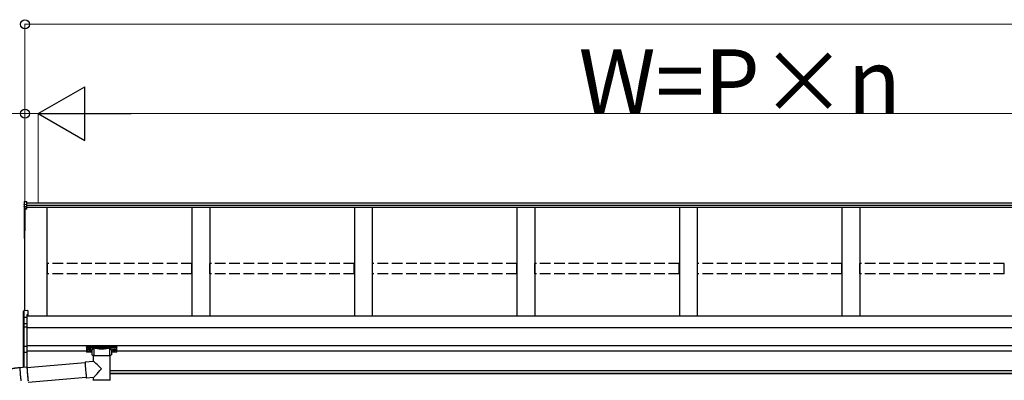
# Model space of a CAD drawing. Extents: x 0 to 15840, y 0 to 25654.
# Drawn here: x 2370 to 5127, y 21330 to 22339 of the extents above; entities that cross this region are included whole.
import ezdxf

# ---------------------------------------------------------------- set-up
doc = ezdxf.new("R2010")
doc.units = 0
doc.linetypes.add('YHIDDEN_1', pattern=[4, 3, -1])
doc.layers.add('YKK_A1', color=4, linetype='CONTINUOUS', lineweight=30)
doc.layers.add('YKK_D', color=6, linetype='CONTINUOUS', lineweight=13)
doc.styles.get("Standard").update_dxf_attribs({"font": 'txt', "bigfont": 'BIGFONT'})

msp = doc.modelspace()

# ---------------------------------------------------------------- linework, layer by layer
at = {"layer": 'YKK_A1'}
for p, q in [((2382.4, 21829), (2382.4, 21821.1)), ((2382.4, 21821.1), (2382.4, 21815.3)), ((2382.4, 21815.3), (2382.4, 21809.5)), ((2382.4, 21809.5), (2382.4, 21747.2)), ((2383.4, 21830), (2390.4, 21830.4)), ((2383.4, 21822), (2383.4, 21830)), ((2383.4, 21822), (2390.4, 21822.4)), ((2383.4, 21816.2), (2383.4, 21822)), ((2383.4, 21816.2), (2390.4, 21816.6)), ((2383.4, 21810.5), (2383.4, 21816.2)), ((2390.4, 21810.9), (2383.4, 21810.5)), ((2383.4, 21809.4), (2390.4, 21809.7)), ((2383.4, 21747), (2383.4, 21809.4)), ((2390.4, 21808.7), (2384.9, 21808.5)), ((2384.9, 21524.4), (2384.9, 21808.5)), ((2384.9, 21808.5), (2384.9, 21758.5)), ((2384.9, 21808.5), (2384.9, 21747.9)), ((2390.4, 21822.4), (2390.4, 21830.4)), ((6094.4, 21826), (2390.4, 21826)), ((2390.4, 21816.6), (2390.4, 21822.4)), ((6094.4, 21819), (2390.4, 21819)), ((2390.4, 21810.9), (2390.4, 21816.6)), ((6094.4, 21813.8), (2390.4, 21813.8)), ((2390.4, 21809.7), (2390.4, 21810.9)), ((2390.4, 21808.7), (2390.4, 21809.7)), ((2447.4, 21509.8), (2447.4, 21813.8)), ((2852.4, 21813.8), (2852.4, 21509.8)), ((2902.4, 21813.8), (2902.4, 21509.8)), ((3307.4, 21813.8), (3307.4, 21509.8)), ((3357.4, 21813.8), (3357.4, 21509.8)), ((3762.4, 21813.8), (3762.4, 21509.8)), ((3812.4, 21813.8), (3812.4, 21509.8)), ((4217.4, 21813.8), (4217.4, 21509.8)), ((4267.4, 21813.8), (4267.4, 21509.8)), ((4672.4, 21813.8), (4672.4, 21509.8)), ((4722.4, 21813.8), (4722.4, 21509.8)), ((2382.4, 21747.2), (2382.4, 21727.4)), ((2382.4, 21727.4), (2383.4, 21727.4)), ((2384.9, 21746.1), (2383.3, 21746.2)), ((2384.9, 21726.3), (2383.3, 21726.4)), ((2384.9, 21746.9), (2383.4, 21747)), ((2383.4, 21727.4), (2383.4, 21746.2)), ((2384.9, 21727.3), (2383.4, 21727.4)), ((6094.9, 21509.8), (2389.9, 21509.8)), ((6094.9, 21476.4), (2389.9, 21476.4)), ((6094.9, 21426.4), (2389.9, 21426.4)), ((2557.4, 21411.4), (2389.9, 21411.4)), ((2559, 21415.2), (2559, 21414.8)), ((2562.4, 21412.6), (2562.4, 21412.3)), ((2564.4, 21413.5), (2564.4, 21413)), ((2564.4, 21413.5), (2565.4, 21413.5)), ((2564.4, 21412.1), (2564.4, 21412)), ((2565.4, 21413.5), (2565.4, 21413)), ((2565.4, 21412.1), (2565.4, 21412)), ((2567.4, 21412.6), (2567.4, 21412.3)), ((2570.8, 21415.2), (2570.8, 21414.8)), ((2629, 21415.2), (2629, 21414.8)), ((2632.4, 21412.6), (2632.4, 21412.3)), ((2634.4, 21413.5), (2634.4, 21413)), ((2635.4, 21413.5), (2634.4, 21413.5)), ((2634.4, 21412.1), (2634.4, 21412)), ((2635.4, 21413.5), (2635.4, 21413)), ((2635.4, 21412.1), (2635.4, 21412)), ((2637.4, 21412.6), (2637.4, 21412.3)), ((2640.8, 21415.2), (2640.8, 21414.8)), ((5842.4, 21411.4), (2642.4, 21411.4)), ((6094.9, 21356.4), (2622.8, 21356.4)), ((6024.4, 21349.4), (2622.8, 21349.4)), ((6018.9, 21348.4), (2622.8, 21348.4))]:
    msp.add_line(p, q, dxfattribs=at)
at = {"layer": 'YKK_A1', "linetype": 'YHIDDEN_1', "ltscale": 10}
for p, q in [((2851.9, 21656.4), (2447.9, 21656.4)), ((2447.9, 21627.7), (2447.9, 21656.4)), ((2851.9, 21627.7), (2851.9, 21656.4)), ((3306.9, 21656.4), (2902.9, 21656.4)), ((2902.9, 21627.7), (2902.9, 21656.4)), ((3306.9, 21627.7), (3306.9, 21656.4)), ((3761.9, 21656.4), (3357.9, 21656.4)), ((3357.9, 21627.7), (3357.9, 21656.4)), ((3761.9, 21627.7), (3761.9, 21656.4)), ((4216.9, 21656.4), (3812.9, 21656.4)), ((3812.9, 21627.7), (3812.9, 21656.4)), ((4216.9, 21627.7), (4216.9, 21656.4)), ((4671.9, 21656.4), (4267.9, 21656.4)), ((4267.9, 21627.7), (4267.9, 21656.4)), ((4671.9, 21627.7), (4671.9, 21656.4)), ((5126.9, 21656.4), (4722.9, 21656.4)), ((4722.9, 21627.7), (4722.9, 21656.4)), ((5126.9, 21627.7), (5126.9, 21656.4)), ((2851.9, 21627.7), (2447.9, 21627.7)), ((3306.9, 21627.7), (2902.9, 21627.7)), ((3761.9, 21627.7), (3357.9, 21627.7)), ((4216.9, 21627.7), (3812.9, 21627.7)), ((4671.9, 21627.7), (4267.9, 21627.7)), ((5126.9, 21627.7), (4722.9, 21627.7))]:
    msp.add_line(p, q, dxfattribs=at)
at = {"layer": 'YKK_A1', "linetype": 'Continuous'}
for p, q in [((2380.9, 21505.4), (2380.9, 21523.2)), ((2381.4, 21505.4), (2380.9, 21505.4)), ((2380.9, 21486.6), (2380.9, 21505.4)), ((2389.9, 21505.9), (2381.4, 21505.5)), ((2381.4, 21505.4), (2381.4, 21487.4)), ((2393.4, 21525), (2381.8, 21524.2)), ((2381.9, 21524.2), (2381.8, 21524.2)), ((2393.4, 21525), (2381.9, 21524.2)), ((2381.9, 21524.2), (2381.9, 21506.5)), ((2381.9, 21506.5), (2389.9, 21506.9)), ((2393.4, 21513.1), (2389.9, 21512.9)), ((2389.9, 21512.9), (2389.9, 21506.9)), ((2393.4, 21511.6), (2389.9, 21511.4)), ((2389.9, 21506.9), (2389.9, 21505.9)), ((2389.9, 21505.9), (2389.9, 21489.4)), ((2393.4, 21525), (2393.4, 21513.1)), ((2393.4, 21525), (2393.4, 21525)), ((2393.4, 21513.1), (2393.4, 21511.6)), ((2380.9, 21478.5), (2380.9, 21486.6)), ((2380.9, 21425.6), (2380.9, 21478.5)), ((2380.9, 21478.5), (2381.9, 21478.5)), ((2381.9, 21487.5), (2381.9, 21479.4)), ((2381.9, 21479.4), (2389.9, 21479.9)), ((2389.9, 21478.9), (2381.9, 21478.5)), ((2381.9, 21478.5), (2381.9, 21425.6)), ((2382.9, 21489), (2389.9, 21489.4)), ((2389.9, 21488.4), (2382.9, 21488)), ((2382.9, 21488), (2382.9, 21487.8)), ((2389.9, 21489.4), (2389.9, 21488.4)), ((2389.9, 21488.4), (2389.9, 21479.9)), ((2389.9, 21479.9), (2389.9, 21478.9)), ((2389.9, 21478.9), (2389.9, 21425.2)), ((2380.9, 21425.6), (2381.9, 21425.6)), ((2380.9, 21411.1), (2380.9, 21425.6)), ((2381.9, 21425.6), (2389.9, 21425.2)), ((2389.9, 21424.3), (2381.9, 21424.6)), ((2381.9, 21424.6), (2381.9, 21410.2)), ((2389.9, 21425.2), (2389.9, 21424.3)), ((2389.9, 21424.3), (2389.9, 21408.9)), ((2557.4, 21423.1), (2557.4, 21422.1)), ((2557.4, 21422.1), (2557.4, 21410.1)), ((2558.4, 21423.5), (2641.4, 21423.5)), ((2558.4, 21421.7), (2558.4, 21423.5)), ((2578.6, 21421.7), (2558.4, 21421.7)), ((2558.4, 21421.7), (2558.4, 21421.2)), ((2578.6, 21421.7), (2578.6, 21421.2)), ((2620.3, 21421.8), (2579.6, 21421.8)), ((2621.2, 21421.7), (2621.2, 21421.2)), ((2641.4, 21421.7), (2621.2, 21421.7)), ((2641.4, 21423.5), (2641.4, 21421.7)), ((2641.4, 21421.7), (2641.4, 21421.2)), ((2642.4, 21422.1), (2642.4, 21423.1)), ((2642.4, 21410.1), (2642.4, 21422.1)), ((2380.9, 21366.8), (2380.9, 21411.1)), ((2381, 21410.7), (2381, 21410.7)), ((2381.4, 21410.3), (2381.4, 21366.8)), ((2381.4, 21410.2), (2381.9, 21410.2)), ((2382.9, 21409.7), (2382.9, 21409.3)), ((2382.9, 21409.3), (2389.9, 21408.9)), ((2389.9, 21408), (2382.9, 21408.3)), ((2389.9, 21408.9), (2389.9, 21408)), ((2389.9, 21408), (2389.9, 21367.6)), ((2558.4, 21421.2), (2578.6, 21421.2)), ((2558.4, 21409.2), (2558.4, 21421.2)), ((2572.9, 21409.2), (2558.4, 21409.2)), ((2558.4, 21409.2), (2558.4, 21409.1)), ((2572.9, 21409.1), (2558.4, 21409.1)), ((2572.9, 21401.9), (2572.9, 21414.5)), ((2577, 21383.4), (2577, 21398.7)), ((2599.6, 21398.7), (2577, 21398.7)), ((2578.6, 21398.7), (2578.6, 21419.3)), ((2579.7, 21421.3), (2620.1, 21421.3)), ((2622.8, 21398.7), (2599.6, 21398.7)), ((2621.2, 21421.2), (2641.4, 21421.2)), ((2621.3, 21419.3), (2621.3, 21398.7)), ((2622.8, 21398.7), (2622.8, 21330.7)), ((2626.9, 21414.5), (2626.9, 21401.9)), ((2641.4, 21409.2), (2626.9, 21409.2)), ((2641.4, 21409.1), (2626.9, 21409.1)), ((2641.4, 21421.2), (2641.4, 21409.2)), ((2641.4, 21409.2), (2641.4, 21409.1)), ((2370.5, 21365.9), (2390.5, 21367.6)), ((2390.5, 21367.6), (2390.4, 21367.5)), ((2390.4, 21367.5), (2390.4, 21367)), ((2390.4, 21367), (2390.5, 21366.2)), ((2390.5, 21367.4), (2390.5, 21367.6)), ((2390.6, 21366.8), (2390.5, 21367.4)), ((2390.5, 21366.2), (2390.5, 21365)), ((2390.6, 21365.6), (2553.1, 21379.9)), ((2390.8, 21365.9), (2390.6, 21366.8)), ((2553.1, 21381.3), (2577, 21383.4)), ((2553.1, 21381.3), (2553.1, 21381.2)), ((2553.1, 21381.2), (2553.1, 21380.6)), ((2553.1, 21380.6), (2553.1, 21379.7)), ((2553.1, 21379.7), (2553.2, 21378.5)), ((2553.2, 21378.5), (2553.3, 21377)), ((2553.3, 21377), (2553.4, 21375.2)), ((2553.4, 21375.2), (2553.5, 21373.1)), ((2553.5, 21373.1), (2553.7, 21370.7)), ((2553.7, 21370.7), (2553.9, 21368.2)), ((2553.9, 21368.2), (2554.1, 21365.6)), ((2370.5, 21365.9), (2370.5, 21365.8)), ((2370.5, 21365.8), (2370.5, 21365.3)), ((2370.5, 21365.3), (2370.5, 21364.4)), ((2370.5, 21364.4), (2370.6, 21363.3)), ((2370.6, 21363.3), (2370.7, 21361.8)), ((2370.7, 21361.8), (2370.8, 21360)), ((2370.8, 21360), (2371, 21357.9)), ((2371, 21357.9), (2371.1, 21355.6)), ((2371.1, 21355.6), (2371.3, 21353.1)), ((2371.3, 21353.1), (2371.6, 21350.4)), ((2371.6, 21350.4), (2371.8, 21347.7)), ((2371.8, 21347.7), (2372, 21344.8)), ((2372, 21344.8), (2372.3, 21341.9)), ((2372.3, 21341.9), (2372.5, 21339.1)), ((2372.5, 21339.1), (2372.8, 21336.3)), ((2390.5, 21365), (2390.6, 21363.5)), ((2390.7, 21365.9), (2390.6, 21366)), ((2390.6, 21366), (2390.6, 21365.8)), ((2390.6, 21365.8), (2390.6, 21365.3)), ((2390.6, 21365.3), (2390.6, 21364.4)), ((2390.6, 21364.4), (2390.7, 21363.1)), ((2390.6, 21363.5), (2390.7, 21361.7)), ((2390.7, 21365.7), (2390.7, 21365.9)), ((2390.7, 21363.1), (2390.8, 21361.6)), ((2390.7, 21361.7), (2390.9, 21359.6)), ((2390.8, 21365.7), (2390.8, 21365.9)), ((2390.8, 21361.6), (2390.9, 21359.8)), ((2390.9, 21359.8), (2391.1, 21357.8)), ((2390.9, 21359.6), (2391.1, 21357.3)), ((2391.1, 21357.8), (2391.2, 21355.5)), ((2391.1, 21357.3), (2391.3, 21354.8)), ((2391.2, 21355.5), (2391.4, 21353)), ((2391.3, 21354.8), (2391.5, 21352.2)), ((2391.4, 21353), (2391.6, 21350.5)), ((2391.5, 21352.2), (2391.7, 21349.4)), ((2391.6, 21350.5), (2391.9, 21347.8)), ((2391.7, 21349.4), (2391.9, 21346.6)), ((2391.9, 21347.8), (2392.1, 21345.1)), ((2391.9, 21346.6), (2392.2, 21343.7)), ((2392.1, 21345.1), (2392.3, 21342.3)), ((2392.2, 21343.7), (2392.5, 21340.8)), ((2392.3, 21342.3), (2392.6, 21339.7)), ((2392.5, 21340.8), (2392.7, 21338)), ((2392.6, 21339.7), (2392.8, 21337)), ((2554.1, 21365.6), (2554.4, 21362.8)), ((2554.4, 21362.8), (2554.6, 21360)), ((2554.6, 21360), (2554.9, 21357.1)), ((2554.9, 21357.1), (2555.1, 21354.2)), ((2555.1, 21354.2), (2555.4, 21351.5)), ((2555.4, 21351.5), (2555.6, 21348.8)), ((2555.6, 21348.8), (2555.9, 21346.3)), ((2555.9, 21346.3), (2556.1, 21344)), ((2556.1, 21344), (2556.3, 21341.9)), ((2556.3, 21341.9), (2556.5, 21340.1)), ((2556.5, 21340.1), (2556.7, 21338.5)), ((2372.8, 21336.3), (2373, 21333.6)), ((2373, 21333.6), (2373.3, 21331)), ((2373.3, 21331), (2373.5, 21328.7)), ((2392.7, 21338), (2393, 21335.3)), ((2392.8, 21337), (2393.1, 21334.6)), ((2393, 21335.3), (2393.2, 21332.8)), ((2393.1, 21334.6), (2393.3, 21332.3)), ((2393.2, 21332.8), (2393.4, 21330.4)), ((2393.3, 21332.3), (2393.5, 21330.1)), ((2393.4, 21330.4), (2393.7, 21328.3)), ((2393.5, 21330.1), (2393.7, 21328.3)), ((2556.7, 21338), (2394.2, 21323.8)), ((2556.7, 21338.5), (2556.8, 21337.3)), ((2556.8, 21337.3), (2556.9, 21336.4)), ((2556.9, 21336.4), (2557, 21335.9)), ((2557, 21335.9), (2557.1, 21335.7)), ((2577, 21337.5), (2557.1, 21335.7)), ((2557.1, 21335.7), (2557.1, 21335.7)), ((2577, 21330.7), (2577, 21337.5)), ((2577, 21329.2), (2577, 21330.7)), ((2599.6, 21330.7), (2577, 21330.7)), ((2622.8, 21330.7), (2599.6, 21330.7)), ((2622.8, 21330.7), (2622.8, 21329.2))]:
    msp.add_line(p, q, dxfattribs=at)
at = {"layer": 'YKK_A1'}
for centre, radius, start, end in [((2383.4, 21809.5), 0.991, 93.0304, 179.5937), ((2383.1, 21810.8), 1.47, 240.6129, 278.4698), ((2389.3, 21809.9), 6.02, 174.4848, 185.5152), ((2383.4, 21747.2), 1, 180, 265.9471), ((2383.1, 21748.5), 1.47, 240.6129, 278.4698), ((2383.4, 21727.4), 1, 180, 265.831), ((2386.7, 21746.6), 3.41, 172.3876, 186.2738), ((2387, 21726.8), 3.67, 171.5127, 187.1489)]:
    msp.add_arc(centre, radius, start, end, dxfattribs=at)
at = {"layer": 'YKK_A1', "linetype": 'Continuous'}
for centre, radius, start, end in [((2381.9, 21523.2), 1, 94.0529, 180), ((2381.9, 21523.2), 0.991, 93.0299, 179.5942), ((2383.2, 21522.5), 17.1, 262.2094, 263.7797), ((2381.9, 21478.4), 0.991, 93.0303, 179.5938), ((2381.8, 21486.5), 0.948, 89.6301, 152.6421), ((2383, 21487.5), 1.53, 95.9612, 182.1594), ((2381.5, 21490.4), 2.88, 273.8649, 286.9396), ((2387.7, 21478.9), 5.88, 175.207, 184.793), ((2382.9, 21487.1), 0.943, 90.071, 150.131), ((2382.9, 21486.8), 1.01, 93.4142, 123.7362), ((2377, 21488.5), 5.88, 355.207, 4.793), ((2381.9, 21425.6), 0.974, 181.2802, 267.9327), ((2389.1, 21425.1), 7.27, 176.2469, 183.7531), ((2381.7, 21411), 0.735, 204.1635, 268.2338), ((2381.8, 21411.1), 0.924, 209.3649, 273.248), ((2383.1, 21409.9), 1.65, 170.3182, 262.5309), ((2381.7, 21409.2), 0.959, 58.801, 91.8895), ((2381.7, 21410.6), 0.432, 261.5168, 287.449), ((2382.8, 21410.2), 0.934, 178.5754, 270.3522), ((2382.9, 21410.7), 1.02, 222.991, 266.9635), ((2375.6, 21408.8), 7.27, 356.2469, 3.7531), ((2558.4, 21410.1), 1, 180, 270), ((2558.4, 21410.1), 0.978, 181.3892, 271.3249), ((2579.8, 21420.8), 0.52, 93.8616, 176.6653), ((2620, 21420.8), 0.52, 3.3347, 86.1384), ((2641.4, 21410.1), 1, 270, 0), ((2641.4, 21410.1), 0.978, 268.6751, 358.6108)]:
    msp.add_arc(centre, radius, start, end, dxfattribs=at)
at = {"layer": 'YKK_A1', "extrusion": (0, -7e-15, -1)}
msp.add_ellipse((2383.4, 21829), major_axis=(0, 1.02), ratio=0.984808, start_param=4.712389, end_param=6.222099, dxfattribs=at)
at = {"layer": 'YKK_A1', "extrusion": (0, 0, -1)}
for centre, major_axis, ratio, start_param, end_param in [((2383.4, 21821.1), (-1, 0), 0.91288, 0, 1.50971), ((2383.4, 21815.3), (-1, 0), 0.91288, 0, 1.50971), ((2566.4, 21413), (-1, 0), 0.417642, 4.712389, 6.283185), ((2566.4, 21412.1), (-1, 0), 0.18377, 0, 1.570796), ((2566.4, 21412.1), (-1, 0), 0.18377, 6.283185, 7.853982), ((2566.4, 21414.8), (4.4, 0), 0.502493, 7.624705, 7.853982), ((2566.4, 21414.8), (4.4, 0), 0.570835, 7.624705, 7.853982), ((2634.9, 21415.2), (5.9, 0), 0.300706, 3.141593, 6.283185), ((2634.9, 21414.8), (5.9, 0), 0.300706, 3.141593, 6.283185), ((2634.9, 21414.8), (5.9, 0), 0.46726, 0, 3.141593), ((2636.4, 21413), (-1, 0), 0.417642, 4.712389, 6.283185), ((2636.4, 21412.1), (-1, 0), 0.18377, 6.283185, 7.853982), ((2636.4, 21414.8), (4.4, 0), 0.502493, 7.624705, 7.853982), ((2636.4, 21414.8), (4.4, 0), 0.570835, 7.624705, 7.853982)]:
    msp.add_ellipse(centre, major_axis=major_axis, ratio=ratio, start_param=start_param, end_param=end_param, dxfattribs=at)
at = {"layer": 'YKK_A1', "linetype": 'Continuous'}
for centre, major_axis, ratio, start_param, end_param in [((2381.9, 21505.5), (0.763, 0.703), 0.920019, 0.928528, 2.321663), ((2381.9, 21505.4), (-0.7, 0.718), 0.994621, 0.67834, 0.794914), ((2381.9, 21505.5), (0.06, 1), 0.523026, 0.233953, 1.627088), ((2381.9, 21505.4), (-0.151, 0.485), 0.981495, 1.146488, 1.263063), ((2381.9, 21486.5), (0.8, -0.652), 0.919538, 3.355563, 3.78431), ((2381.4, 21487.7), (1.5, 0.1), 0.175628, 5.04097, 6.27193), ((2381.9, 21411.2), (0.847, 0.62), 0.858441, 2.580292, 2.987304), ((2381.4, 21409.8), (1.5, -0.11), 0.313866, 0.022335, 1.253295)]:
    msp.add_ellipse(centre, major_axis=major_axis, ratio=ratio, start_param=start_param, end_param=end_param, dxfattribs=at)
at = {"layer": 'YKK_A1', "linetype": 'Continuous', "extrusion": (0, 0, -1)}
for centre, major_axis, ratio, start_param, end_param in [((2558.4, 21423.1), (-1, 0), 0.315299, 0, 1.570796), ((2558.4, 21422.1), (-1, 0), 0.366615, 4.712389, 6.283185), ((2558.4, 21422.1), (-1, 0), 0.843474, 4.712389, 6.283185), ((2641.4, 21423.1), (-1, 0), 0.315299, 1.570796, 3.141593), ((2641.4, 21422.1), (-1, 0), 0.843474, 3.141593, 4.712389), ((2641.4, 21422.1), (-1, 0), 0.366615, 3.141593, 4.712389), ((2588.9, 21415), (-16.5, 0), 0.315299, 6.036376, 7.147418), ((2588.9, 21414.5), (-16, 0), 0.325152, 0.039364, 0.867317), ((2588.9, 21414.5), (-16, 0), 0.325152, 0, 0.039364), ((2588.9, 21401.9), (-16, 0), 0.165307, 5.415868, 6.280842), ((2599.9, 21419.7), (-21.9, 0), 0.315299, 6.170814, 6.504704), ((2599.9, 21419.3), (-21.4, 0), 0.322683, 6.158301, 6.500724), ((2599.9, 21422), (-21.4, 0), 0.216503, 3.397794, 6.026983), ((2599.9, 21422.4), (-20.9, 0), 0.221695, 3.397794, 6.026983), ((2599.9, 21419.3), (-21.4, 0), 0.322683, 2.924054, 3.141593), ((2599.9, 21419.7), (-21.9, 0), 0.315299, 2.920073, 3.253964), ((2610.9, 21414.5), (-16, 0), 0.325152, 2.274276, 3.13529), ((2610.9, 21401.9), (-16, 0), 0.165307, 3.14369, 4.00891), ((2610.9, 21415), (-16.5, 0), 0.315299, 2.27736, 3.387635), ((2599.9, 21362.4), (-22.9, 21), 0.007787, 4.720887, 6.27605), ((2599.9, 21362.4), (22.9, 25), 0.007787, 3.15009, 4.705254)]:
    msp.add_ellipse(centre, major_axis=major_axis, ratio=ratio, start_param=start_param, end_param=end_param, dxfattribs=at)
at = {"layer": 'YKK_A1'}
for centre, major_axis, ratio, start_param, end_param in [((2564.9, 21415.2), (-5.9, 0), 0.300706, 3.141593, 6.283185), ((2564.9, 21414.8), (-5.9, 0), 0.300706, 3.141593, 6.283185), ((2564.9, 21414.8), (-5.9, 0), 0.46726, 0, 3.141593), ((2563.4, 21414.8), (-4.4, 0), 0.502493, 7.624705, 7.853982), ((2563.4, 21414.8), (-4.4, 0), 0.570835, 7.624705, 7.853982), ((2563.4, 21413), (1, 0), 0.417642, 4.712389, 6.283185), ((2563.4, 21412.1), (1, 0), 0.18377, 6.283185, 7.853982), ((2633.4, 21414.8), (-4.4, 0), 0.502493, 7.624705, 7.853982), ((2633.4, 21414.8), (-4.4, 0), 0.570835, 7.624705, 7.853982), ((2633.4, 21413), (1, 0), 0.417642, 4.712389, 6.283185), ((2633.4, 21412.1), (1, 0), 0.18377, 0, 1.570796), ((2633.4, 21412.1), (1, 0), 0.18377, 6.283185, 7.853982)]:
    msp.add_ellipse(centre, major_axis=major_axis, ratio=ratio, start_param=start_param, end_param=end_param, dxfattribs=at)
at = {"layer": 'YKK_A1', "linetype": 'Continuous'}
for points, knots in [([(2579.3, 21421.4), (2579.3, 21421.5), (2579.2, 21421.6), (2578.9, 21421.7), (2578.7, 21421.7), (2578.6, 21421.7)], [0, 0, 0, 0, 0.1647972, 0.5826577, 1, 1, 1, 1]), ([(2579.1, 21421.1), (2579.1, 21421.1), (2579.2, 21421.2), (2579.2, 21421.4), (2579.3, 21421.4), (2579.3, 21421.4)], [0, 0, 0, 0, 0.464435, 0.928607, 1, 1, 1, 1]), ([(2579.6, 21421.8), (2579.6, 21421.8), (2579.5, 21421.7), (2579.4, 21421.6), (2579.4, 21421.5), (2579.3, 21421.4)], [0, 0, 0, 0, 0.0105558, 0.2154748, 1, 1, 1, 1]), ([(2579.7, 21421.3), (2579.7, 21421.3), (2579.7, 21421.3), (2579.6, 21421.4), (2579.6, 21421.6), (2579.6, 21421.7), (2579.6, 21421.8)], [0, 0, 0, 0, 0.26542, 0.523518, 0.769226, 1, 1, 1, 1]), ([(2620.3, 21421.8), (2620.3, 21421.7), (2620.3, 21421.6), (2620.2, 21421.4), (2620.2, 21421.3), (2620.1, 21421.3), (2620.1, 21421.3)], [0, 0, 0, 0, 0.230774, 0.476482, 0.73458, 1, 1, 1, 1]), ([(2620.5, 21421.4), (2620.5, 21421.5), (2620.4, 21421.6), (2620.3, 21421.7), (2620.3, 21421.8), (2620.3, 21421.8)], [0, 0, 0, 0, 0.784525, 0.989444, 1, 1, 1, 1]), ([(2621.2, 21421.7), (2621.1, 21421.7), (2620.9, 21421.7), (2620.7, 21421.6), (2620.6, 21421.5), (2620.5, 21421.4)], [0, 0, 0, 0, 0.4173423, 0.8352028, 1, 1, 1, 1]), ([(2620.5, 21421.4), (2620.6, 21421.4), (2620.6, 21421.3), (2620.7, 21421.2), (2620.7, 21421.1), (2620.7, 21421.1)], [0, 0, 0, 0, 0.463013, 0.925691, 1, 1, 1, 1]), ([(2578.6, 21399), (2578.5, 21399), (2578, 21399.1), (2576.9, 21399.3), (2575.6, 21399.6), (2574.5, 21400), (2573.7, 21400.5), (2573.2, 21401), (2572.9, 21401.5), (2572.9, 21401.8), (2572.9, 21401.9)], [0, 0, 0, 0, 0.004073, 0.176361, 0.350701, 0.52916, 0.716222, 0.83848, 0.945589, 1, 1, 1, 1]), ([(2578.2, 21419), (2578.2, 21419), (2578.3, 21419), (2578.4, 21418.9), (2578.5, 21418.8), (2578.6, 21418.8), (2578.6, 21418.8)], [0, 0, 0, 0, 0.011758, 0.509138, 0.924551, 1, 1, 1, 1]), ([(2578.6, 21421.2), (2578.7, 21421.2), (2578.8, 21421.2), (2578.9, 21421.2), (2578.9, 21421.1), (2579, 21421), (2579.1, 21420.9), (2579.1, 21420.8), (2579.1, 21420.7)], [0, 0, 0, 0, 0.211155, 0.381233, 0.416038, 0.616805, 0.827847, 1, 1, 1, 1]), ([(2579.1, 21421.1), (2579.1, 21421), (2579.2, 21420.9), (2579.2, 21420.8), (2579.3, 21420.8)], [0, 0, 0, 0, 0.447347, 1, 1, 1, 1]), ([(2579.1, 21420.7), (2579.1, 21420.7), (2579.1, 21420.9), (2579.1, 21421), (2579.1, 21421.1)], [0, 0, 0, 0, 0.011155, 1, 1, 1, 1]), ([(2620.6, 21420.8), (2620.6, 21420.8), (2620.6, 21420.9), (2620.7, 21421), (2620.7, 21421.1)], [0, 0, 0, 0, 0.552653, 1, 1, 1, 1]), ([(2620.7, 21421.1), (2620.7, 21421), (2620.7, 21420.9), (2620.8, 21420.7), (2620.8, 21420.7)], [0, 0, 0, 0, 0.988845, 1, 1, 1, 1]), ([(2620.8, 21420.7), (2620.8, 21420.8), (2620.8, 21420.9), (2620.8, 21421), (2620.9, 21421.2), (2621, 21421.2), (2621.1, 21421.2), (2621.2, 21421.2), (2621.2, 21421.2)], [0, 0, 0, 0, 0.172186, 0.383269, 0.584075, 0.765815, 0.788804, 1, 1, 1, 1]), ([(2621.3, 21418.8), (2621.3, 21418.8), (2621.3, 21418.8), (2621.4, 21418.9), (2621.6, 21419), (2621.6, 21419), (2621.6, 21419)], [0, 0, 0, 0, 0.075449, 0.490862, 0.988242, 1, 1, 1, 1]), ([(2626.9, 21401.9), (2626.9, 21401.7), (2626.8, 21401.3), (2626.5, 21400.8), (2626, 21400.4), (2625.3, 21400), (2624.2, 21399.6), (2622.9, 21399.3), (2621.8, 21399.1), (2621.3, 21399)], [0, 0, 0, 0, 0.085306, 0.19197, 0.31105, 0.468337, 0.642859, 0.826224, 1, 1, 1, 1]), ([(2331.7, 21353), (2332.2, 21353.6), (2333.2, 21354.9), (2334.8, 21356.5), (2336.4, 21357.8), (2338.1, 21358.9), (2339.6, 21359.8), (2341.2, 21360.6), (2342.6, 21361.2), (2344.1, 21361.7), (2345.7, 21362.2), (2347.6, 21362.7), (2349.9, 21363.2), (2352.4, 21363.7), (2354.9, 21364.1), (2357.5, 21364.5), (2360.3, 21364.8), (2363.1, 21365.2), (2366, 21365.5), (2368.5, 21365.7), (2370, 21365.9), (2370.5, 21365.9)], [0, 0, 0, 0, 0.053411, 0.098565, 0.142636, 0.184803, 0.224933, 0.263401, 0.301552, 0.341318, 0.385742, 0.440918, 0.523241, 0.591362, 0.654487, 0.720648, 0.783814, 0.845369, 0.906018, 0.966158, 1, 1, 1, 1])]:
    msp.add_open_spline(points, degree=3, knots=knots, dxfattribs=at)
at = {"layer": 'YKK_D'}
for p, q in [((2384.9, 21827), (2384.9, 22327)), ((2384.9, 22326), (6099.9, 22326)), ((2384.9, 22076), (1858.9, 22076)), ((2384.9, 21827), (2384.9, 22077)), ((2422.4, 22076), (2384.9, 22076)), ((2422.4, 21827), (2422.4, 22077)), ((2422.4, 21827), (2422.4, 22077)), ((2422.4, 22076), (2473.4, 22076)), ((2572.4, 22076), (5912.4, 22076))]:
    msp.add_line(p, q, dxfattribs=at)
at = {"layer": 'YKK_D', "lineweight": -2}
for p, q in [((2422.4, 22076), (2552.3, 22151)), ((2552.3, 22001), (2552.3, 22151)), ((2422.4, 22076), (2552.3, 22001)), ((2422.4, 22076), (2682.2, 22076))]:
    msp.add_line(p, q, dxfattribs=at)
at = {"layer": 'YKK_D', "linetype": 'ByBlock', "lineweight": -2}
for centre in [(2384.9, 22326), (2384.9, 22076)]:
    msp.add_circle(centre, 12.8, dxfattribs=at)

# ---------------------------------------------------------------- texts
at = {"layer": 'YKK_D'}
msp.add_text('W=P×n', height=180, dxfattribs=at).set_placement((3935.2, 22076))

doc.saveas('drawing.dxf')
